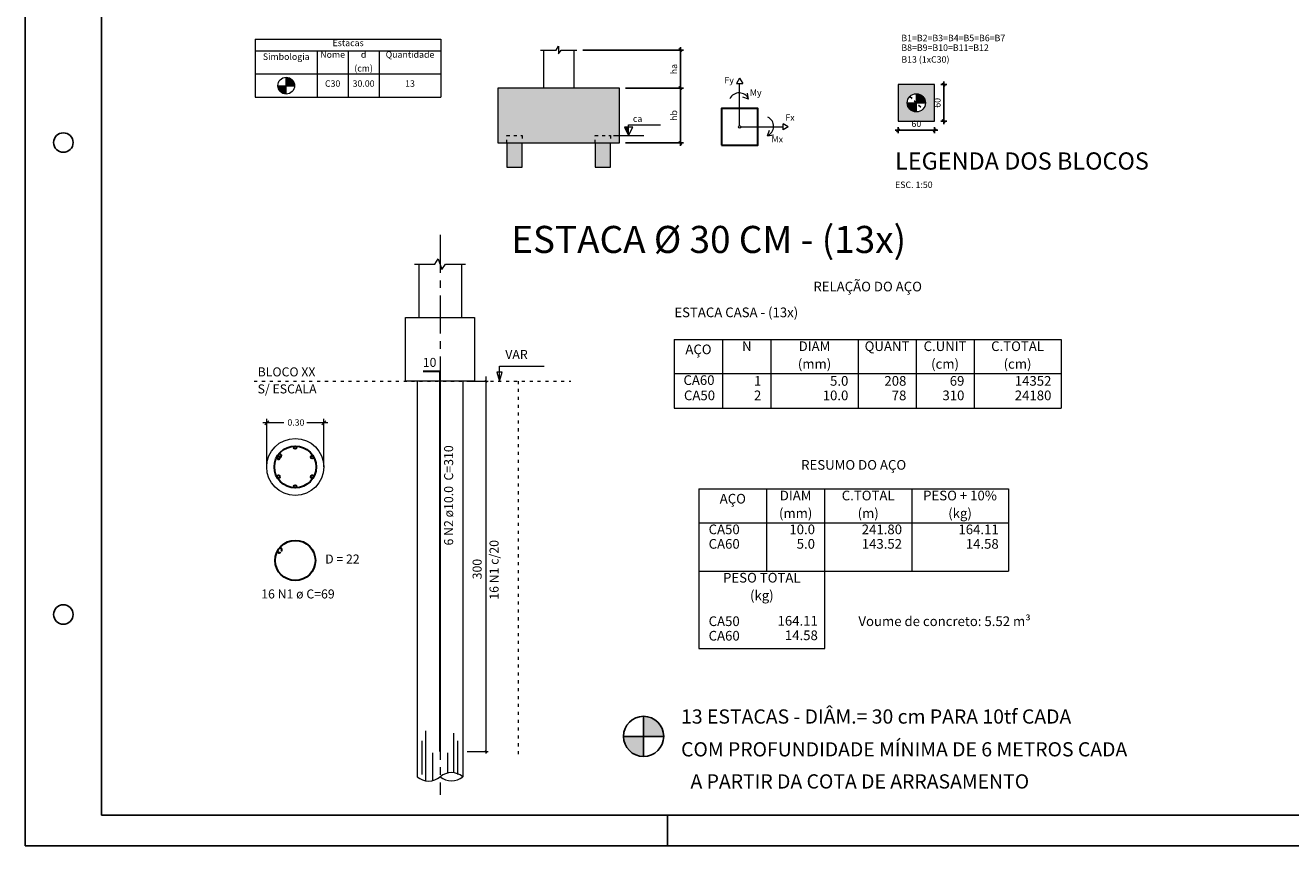
# Model space of a CAD drawing. Units: millimetres. Extents: x 0 to 84.1, y 0 to 59.4.
# Drawn here: x 0 to 41.6, y 0 to 27 of the extents above; entities that cross this region are included whole.
import ezdxf

# ---------------------------------------------------------------- set-up
doc = ezdxf.new("R2010")
doc.units = ezdxf.units.MM
for name, pattern in [('CENTER', [2, 1.25, -0.25, 0.25, -0.25]), ('DASHDOT2', [0.5, 0.25, -0.125, 0, -0.125]), ('DOT', [0.635, 0, -0.635]), ('DOT2', [3.175, 0, -3.175])]:
    doc.linetypes.add(name, pattern=pattern)
for name, color, linetype in [('19', 5, 'Continuous'), ('3_TEXTO', 3, 'Continuous'), ('8', 4, 'Continuous'), ('EIXO', 8, 'Continuous'), ('LC-Eixos', 10, 'DASHDOT2'), ('VHW_cota', 1, 'Continuous')]:
    doc.layers.add(name, color=color, linetype=linetype)
for name, color, linetype, lineweight in [('Descrição da armadura', 7, 'Continuous', 5), ('DT-Barras no corte', 5, 'Continuous', 5), ('DT-Barras rebatidas', 2, 'Continuous', 30), ('DT-Cotas', 1, 'Continuous', 5), ('DT-Forma', 1, 'Continuous', 5), ('DT-Pontilhado', 251, 'DOT2', 5), ('DT-Relação do aço', 7, 'Continuous', 5), ('DT-Textos', 7, 'Continuous', 5), ('DT-Título', 3, 'Continuous', 20), ('LC-Cotas', 1, 'Continuous', 5), ('LC-Estacas dos blocos', 5, 'Continuous', 20), ('LC-Hachuras dos blocos', 43, 'Continuous', 5), ('LC-Seção das fundações', 252, 'Continuous', 5), ('LC-Seção dos pilares', 2, 'Continuous', 30), ('LC-Tabelas', 1, 'Continuous', 20), ('LC-Textos', 3, 'Continuous', 20), ('LC-Textos das tabelas', 5, 'Continuous', 5), ('Textos armaduras', 7, 'Continuous', 5)]:
    doc.layers.add(name, color=color, linetype=linetype, lineweight=lineweight)
doc.styles.add('Arial', font='arial.ttf')
doc.styles.get("Standard").update_dxf_attribs({"font": 'arial.ttf'})
doc.dimstyles.new('UM_1.000000', dxfattribs={"dimtxt": 0.18, "dimasz": 0.1, "dimexe": 0.1, "dimexo": 0.2, "dimgap": 0, "dimtad": 1, "dimtih": 1, "dimtoh": 1, "dimdec": 1, "dimzin": 0, "dimdsep": 46, "dimtxsty": 'Standard', "dimblk": 'CLOSED', "dimblk1": 'CLOSED', "dimblk2": 'CLOSED', "dimcen": 0.09, "dimdle": 0.1, "dimadec": 1, "dimazin": 2, "dimtfac": 1, "dimtdec": 4, "dimtofl": 0, "dimtmove": 0, "dimatfit": 3, "dimldrblk": 'CLOSED', "dimfxl": 1, "dimtolj": 1, "dimarcsym": 0})
doc.dimstyles.new('UM_50.000000', dxfattribs={"dimtxt": 0.1, "dimasz": 0.1, "dimexe": 0.1, "dimexo": 0.075, "dimgap": 0, "dimtad": 0, "dimlfac": 0.05, "dimzin": 0, "dimdsep": 46, "dimtxsty": 'Standard', "dimblk": 'OBLIQUE', "dimcen": 0.09, "dimdle": 0.1, "dimclrt": 2, "dimadec": 1, "dimazin": 2, "dimtfac": 1, "dimtofl": 0, "dimtmove": 0, "dimatfit": 3, "dimldrblk": 'OBLIQUE', "dimfxl": 1, "dimtolj": 1, "dimarcsym": 0})

# ---------------------------------------------------------------- blocks, each defined once
blk = doc.blocks.new('_OBLIQUE')
at = {"color": 0, "linetype": 'ByBlock', "lineweight": -2}
blk.add_line((-0.5, -0.5), (0.5, 0.5), dxfattribs=at)
blk = doc.blocks.new('*D470')
at = {"layer": 'Defpoints', "color": 0, "transparency": 16777216}
for p in [(28.677, 23.808), (29.877, 23.808), (29.877, 23.508)]:
    blk.add_point(p, dxfattribs=at)
at = {"layer": 'LC-Cotas', "color": 0, "lineweight": -2, "transparency": 16777216}
for p, q in [((28.577, 23.508), (29.977, 23.508)), ((28.677, 23.608), (28.677, 23.408)), ((29.877, 23.608), (29.877, 23.408))]:
    blk.add_line(p, q, dxfattribs=at)
at = {"layer": 'LC-Cotas', "color": 0, "lineweight": -2, "transparency": 16777216, "xscale": 0.1, "yscale": 0.1, "zscale": 0.1, "rotation": 180}
blk.add_blockref('_OBLIQUE', (28.677, 23.508), dxfattribs=at)
at = {"layer": 'LC-Cotas', "color": 0, "lineweight": -2, "transparency": 16777216, "xscale": 0.1, "yscale": 0.1, "zscale": 0.1}
blk.add_blockref('_OBLIQUE', (29.877, 23.508), dxfattribs=at)
at = {"layer": 'LC-Cotas', "color": 2, "transparency": 16777216, "insert": (29.277, 23.72), "char_height": 0.2118, "attachment_point": 5, "style": 'Arial'}
blk.add_mtext('\\A1;60', dxfattribs=at)
blk = doc.blocks.new('*D471')
at = {"layer": 'Defpoints', "color": 0, "transparency": 16777216}
for p in [(29.877, 25.008), (30.177, 25.008), (29.877, 23.808)]:
    blk.add_point(p, dxfattribs=at)
at = {"layer": 'LC-Cotas', "color": 0, "lineweight": -2, "transparency": 16777216}
for p, q in [((30.077, 25.008), (30.277, 25.008)), ((30.177, 23.708), (30.177, 25.108)), ((30.077, 23.808), (30.277, 23.808))]:
    blk.add_line(p, q, dxfattribs=at)
at = {"layer": 'LC-Cotas', "color": 0, "lineweight": -2, "transparency": 16777216, "xscale": 0.1, "yscale": 0.1, "zscale": 0.1}
for p, rotation in [((30.177, 25.008), 90), ((30.177, 23.808), 270)]:
    blk.add_blockref('_OBLIQUE', p, dxfattribs=dict(at, rotation=rotation))
at = {"layer": 'LC-Cotas', "color": 2, "transparency": 16777216, "insert": (29.966, 24.408), "char_height": 0.2118, "attachment_point": 5, "rotation": 90, "style": 'Arial'}
blk.add_mtext('\\A1;60', dxfattribs=at)
blk = doc.blocks.new('*D472')
at = {"layer": 'Defpoints', "color": 0, "transparency": 16777216}
for p in [(18.122, 26.141), (21.522, 26.141), (19.522, 24.891)]:
    blk.add_point(p, dxfattribs=at)
at = {"layer": 'LC-Cotas', "color": 0, "lineweight": -2, "transparency": 16777216}
for p, q in [((21.522, 24.791), (21.522, 26.241)), ((18.322, 26.141), (21.622, 26.141)), ((19.722, 24.891), (21.622, 24.891))]:
    blk.add_line(p, q, dxfattribs=at)
at = {"layer": 'LC-Cotas', "color": 0, "lineweight": -2, "transparency": 16777216, "xscale": 0.1, "yscale": 0.1, "zscale": 0.1}
for p, rotation in [((21.522, 26.141), 90), ((21.522, 24.891), 270)]:
    blk.add_blockref('_OBLIQUE', p, dxfattribs=dict(at, rotation=rotation))
at = {"layer": 'LC-Cotas', "color": 2, "transparency": 16777216, "insert": (21.311, 25.516), "char_height": 0.2118, "attachment_point": 5, "rotation": 90, "style": 'Arial'}
blk.add_mtext('\\A1;ha', dxfattribs=at)
blk = doc.blocks.new('*D473')
at = {"layer": 'Defpoints', "color": 0, "transparency": 16777216}
for p in [(19.522, 24.891), (21.522, 24.891), (19.522, 23.091)]:
    blk.add_point(p, dxfattribs=at)
at = {"layer": 'LC-Cotas', "color": 0, "lineweight": -2, "transparency": 16777216}
for p, q in [((21.522, 22.991), (21.522, 24.991)), ((19.722, 24.891), (21.622, 24.891)), ((19.722, 23.091), (21.622, 23.091))]:
    blk.add_line(p, q, dxfattribs=at)
at = {"layer": 'LC-Cotas', "color": 0, "lineweight": -2, "transparency": 16777216, "xscale": 0.1, "yscale": 0.1, "zscale": 0.1}
for p, rotation in [((21.522, 24.891), 90), ((21.522, 23.091), 270)]:
    blk.add_blockref('_OBLIQUE', p, dxfattribs=dict(at, rotation=rotation))
at = {"layer": 'LC-Cotas', "color": 2, "transparency": 16777216, "insert": (21.311, 23.991), "char_height": 0.2118, "attachment_point": 5, "rotation": 90, "style": 'Arial'}
blk.add_mtext('\\A1;hb', dxfattribs=at)

msp = doc.modelspace()

# ---------------------------------------------------------------- hatches: boundary and pattern name
at = {"layer": '19'}
for points in [[(20.314, 3.5918), (20.9748, 3.5918), (20.9667, 3.6952), (20.9425, 3.796), (20.9028, 3.8918), (20.8486, 3.9802), (20.7813, 4.059), (20.7024, 4.1264), (20.614, 4.1806), (20.5182, 4.2203), (20.4174, 4.2445), (20.314, 4.2526), (20.314, 3.5918)], [(20.314, 3.5918), (19.6532, 3.5918), (19.6613, 3.4884), (19.6855, 3.3876), (19.7252, 3.2918), (19.7794, 3.2034), (19.8467, 3.1245), (19.9256, 3.0572), (20.014, 3.003), (20.1098, 2.9633), (20.2106, 2.9391), (20.314, 2.931), (20.314, 3.5918)]]:
    msp.add_hatch(color=256, dxfattribs=at).paths.add_polyline_path(points)
at = {"layer": 'LC-Cotas', "linetype": 'Continuous', "ltscale": 0.2}
msp.add_hatch(color=7, dxfattribs=at).paths.add_polyline_path([(19.8223, 23.331), (19.8223, 23.611), (19.6823, 23.611), (19.8223, 23.331)])
at = {"layer": 'LC-Estacas dos blocos', "linetype": 'Continuous', "ltscale": 0.2}
for points in [[(8.5017, 24.706), (8.573, 24.6966), (8.573, 24.972), (8.2976, 24.972), (8.307, 24.9007), (8.3345, 24.8343), (8.3783, 24.7773), (8.4353, 24.7335), (8.5017, 24.706)], [(8.8389, 25.0432), (8.8114, 25.1096), (8.7677, 25.1667), (8.7106, 25.2104), (8.6442, 25.2379), (8.573, 25.2473), (8.573, 24.972), (8.8483, 24.972), (8.8389, 25.0432)], [(29.5671, 24.4856), (29.5372, 24.558), (29.4895, 24.6201), (29.4273, 24.6678), (29.355, 24.6977), (29.2773, 24.708), (29.2773, 24.408), (29.5773, 24.408), (29.5671, 24.4856)], [(29.1997, 24.1182), (29.2773, 24.108), (29.2773, 24.408), (28.9773, 24.408), (28.9876, 24.3303), (29.0175, 24.258), (29.0652, 24.1958), (29.1273, 24.1482), (29.1997, 24.1182)], [(15.8223, 23.331), (15.8223, 22.291), (16.3223, 22.291), (16.3223, 23.331), (15.8223, 23.331)], [(18.7223, 23.331), (18.7223, 22.291), (19.2223, 22.291), (19.2223, 23.331), (18.7223, 23.331)]]:
    msp.add_hatch(color=252, dxfattribs=at).paths.add_polyline_path(points)
at = {"layer": 'LC-Hachuras dos blocos', "linetype": 'Continuous', "ltscale": 0.2}
h = msp.add_hatch(color=43, dxfattribs=at)
h.paths.add_polyline_path([(28.6773, 25.008), (28.6773, 23.808), (29.8773, 23.808), (29.8773, 25.008), (28.6773, 25.008)])
h.paths.add_polyline_path([(29.5671, 24.4856), (29.5372, 24.558), (29.4895, 24.6201), (29.4273, 24.6678), (29.355, 24.6977), (29.2773, 24.708), (29.1997, 24.6977), (29.1273, 24.6678), (29.0652, 24.6201), (29.0175, 24.558), (28.9876, 24.4856), (28.9773, 24.408), (28.9876, 24.3303), (29.0175, 24.258), (29.0652, 24.1958), (29.1273, 24.1482), (29.1997, 24.1182), (29.2773, 24.108), (29.355, 24.1182), (29.4273, 24.1482), (29.4895, 24.1958), (29.5372, 24.258), (29.5671, 24.3303), (29.5773, 24.408), (29.5671, 24.4856)], flags=0)
msp.add_hatch(color=43, dxfattribs=at).paths.add_polyline_path([(15.5223, 24.891), (15.5223, 23.091), (19.5223, 23.091), (19.5223, 24.891), (15.5223, 24.891)])

# ---------------------------------------------------------------- linework, layer by layer
at = {"color": 252, "lineweight": 5}
for p, q in [((12.8779, 15.2659), (12.8779, 2.2659)), ((14.3779, 15.2659), (14.3779, 2.2659))]:
    msp.add_line(p, q, dxfattribs=at)
at = {"color": 1, "linetype": 'ByBlock', "lineweight": -2}
msp.add_line((15.1773, 15.2309), (15.1073, 15.3009), dxfattribs=at)
at = {"color": 8, "lineweight": 5}
for p, q in [((13.1652, 2.1387), (13.1652, 3.772)), ((13.0407, 2.3426), (13.0407, 3.4464)), ((14.0702, 3.6996), (14.0702, 2.3909)), ((14.2151, 2.3426), (14.2151, 3.4464)), ((13.3824, 3.0486), (13.3824, 2.1369)), ((13.872, 3.0486), (13.872, 2.3883))]:
    msp.add_line(p, q, dxfattribs=at)
for centre, radius, start, end in [((13.2529, 2.6966), 0.5711, 228.95689, 311.04311), ((14.0029, 1.8068), 0.5928, 50.75653, 129.24347), ((14.0029, 2.7249), 0.5928, 230.75653, 309.24347)]:
    msp.add_arc(centre, radius, start, end, dxfattribs=at)
at = {"layer": '19'}
for p, q in [((20.314, 2.931), (20.314, 4.2526)), ((19.6532, 3.5918), (20.9748, 3.5918))]:
    msp.add_line(p, q, dxfattribs=at)
msp.add_circle((20.314, 3.5918), 0.6608, dxfattribs=at)
at = {"layer": '8', "linetype": 'Continuous'}
for p, q in [((2.5, 58.45), (2.5, 1)), ((2.5, 1), (83.1, 1)), ((21.1, 1), (21.1, 0))]:
    msp.add_line(p, q, dxfattribs=at)
for centre in [(1.25, 23.1029), (1.25, 7.5971)]:
    msp.add_circle(centre, 0.3205, dxfattribs=at)
at = {"layer": 'DT-Barras no corte', "lineweight": 30}
for centre in [(8.8701, 13.0848), (8.3153, 12.7645), (9.4249, 12.7645), (8.3153, 12.1239), (9.4249, 12.1239), (8.8701, 11.8036)]:
    msp.add_circle(centre, 0.0469, dxfattribs=at)
at = {"layer": 'DT-Barras rebatidas'}
for p in [(13.0679, 15.5944), (13.6279, 3.0944)]:
    msp.add_line(p, (13.6279, 15.5944), dxfattribs=at)
for centre, radius in [((8.8701, 12.4442), 0.6875), ((8.8701, 9.3718), 0.66)]:
    msp.add_circle(centre, radius, dxfattribs=at)
for centre, radius, start, end in [((8.3188, 12.7545), 0.0554, 142.78525, 343.0899), ((8.3596, 12.817), 0.0554, 303.16936, 143.47401), ((8.3388, 9.6708), 0.0532, 142.78525, 343.0899), ((8.3805, 9.7264), 0.0532, 303.16936, 143.47401)]:
    msp.add_arc(centre, radius, start, end, dxfattribs=at)
at = {"layer": 'DT-Cotas'}
for p, q in [((15.1423, 3.0244), (15.1423, 15.4146)), ((14.5179, 15.2659), (15.2123, 15.2659)), ((14.5179, 3.0944), (15.2123, 3.0944))]:
    msp.add_line(p, q, dxfattribs=at)
at = {"layer": 'DT-Cotas', "linetype": 'ByBlock', "lineweight": -2}
msp.add_line((15.1773, 3.0594), (15.1073, 3.1294), dxfattribs=at)
at = {"layer": 'DT-Forma'}
msp.add_circle((8.8701, 12.4442), 0.9375, dxfattribs=at)
at = {"layer": 'DT-Pontilhado', "ltscale": 0.05}
for p, q in [((7.517, 15.2659), (17.9195, 15.2659)), ((16.1941, 15.2659), (16.1941, 2.9333))]:
    msp.add_line(p, q, dxfattribs=at)
at = {"layer": 'DT-Relação do aço', "linetype": 'Continuous'}
for p, q in [((21.3234, 16.6304), (34.0314, 16.6304)), ((21.3234, 16.6304), (21.3234, 14.3789)), ((22.9119, 16.6304), (22.9119, 14.3789)), ((24.5004, 16.6304), (24.5004, 14.3789)), ((27.3597, 16.6304), (27.3597, 14.3789)), ((29.2659, 16.6304), (29.2659, 14.3789)), ((31.1721, 16.6304), (31.1721, 14.3789)), ((34.0314, 16.6304), (34.0314, 14.3789)), ((21.3234, 15.5185), (34.0314, 15.5185)), ((21.3234, 14.3789), (34.0314, 14.3789)), ((22.1339, 11.7239), (32.3003, 11.7239)), ((22.1339, 11.7239), (22.1339, 6.4818)), ((24.3578, 11.7239), (24.3578, 9.0234)), ((26.264, 6.4818), (26.264, 11.7239)), ((29.1233, 11.7239), (29.1233, 9.0234)), ((32.3003, 11.7239), (32.3003, 9.0234)), ((22.1339, 10.6119), (32.3003, 10.6119)), ((22.1339, 9.0234), (32.3003, 9.0234)), ((22.1339, 6.4818), (26.264, 6.4818))]:
    msp.add_line(p, q, dxfattribs=at)
at = {"layer": 'DT-Textos'}
for p, q in [((15.6655, 15.5624), (15.4876, 15.5624)), ((15.4876, 15.5624), (15.5765, 15.2659)), ((15.5765, 15.2659), (15.5765, 15.7559)), ((15.5765, 15.7559), (17.0465, 15.7559)), ((15.5765, 15.2659), (15.6655, 15.5624))]:
    msp.add_line(p, q, dxfattribs=at)
at = {"layer": 'EIXO', "color": 252, "linetype": 'CENTER', "lineweight": 5}
msp.add_line((13.6279, 20.0748), (13.6279, 1.6686), dxfattribs=at)
at = {"layer": 'LC-Cotas'}
for p, q in [((23.4699, 25.2188), (23.3699, 25.0458)), ((23.3699, 25.0458), (23.5699, 25.0458)), ((23.4699, 25.2188), (23.5699, 25.0458)), ((23.4699, 24.2188), (23.4699, 25.0458)), ((23.7649, 24.5318), (23.5769, 24.5998)), ((23.7649, 24.5318), (23.7309, 24.7288)), ((23.4699, 23.6588), (23.4699, 24.2188)), ((25.0699, 23.6188), (24.8969, 23.7188)), ((24.8969, 23.5188), (24.8969, 23.7188)), ((19.3223, 23.331), (20.3223, 23.331)), ((23.5099, 23.6188), (24.0699, 23.6188)), ((24.0699, 23.6188), (24.8969, 23.6188)), ((24.3829, 23.3238), (24.4509, 23.5118)), ((24.3829, 23.3238), (24.5799, 23.3578)), ((25.0699, 23.6188), (24.8969, 23.5188)), ((8.4951, 13.8947), (7.8013, 13.8947)), ((7.9326, 12.4442), (7.9326, 14.026)), ((9.9388, 13.8947), (9.2451, 13.8947)), ((9.8076, 12.4442), (9.8076, 14.026))]:
    msp.add_line(p, q, dxfattribs=at)
msp.add_lwpolyline([(19.8223, 23.331), (19.9623, 23.611), (19.6823, 23.611), (19.8223, 23.331), (19.8223, 23.681), (20.8723, 23.681)], dxfattribs=at)
msp.add_circle((23.4699, 23.6188), 0.04, dxfattribs=at)
for centre, start, end in [((23.4529, 24.3938), 23.81409, 153.81711), ((24.2449, 23.6358), 293.81409, 63.81712)]:
    msp.add_arc(centre, 0.341, start, end, dxfattribs=at)
at = {"layer": 'LC-Eixos', "ltscale": 0.2}
for p, q in [((29.0655, 24.1962), (29.4891, 24.6198)), ((29.0655, 24.6198), (29.4891, 24.1962))]:
    msp.add_line(p, q, dxfattribs=at)
at = {"layer": 'LC-Estacas dos blocos'}
for p, q in [((8.2976, 24.972), (8.8483, 24.972)), ((8.573, 24.6966), (8.573, 25.2473)), ((29.2773, 24.108), (29.2773, 24.708)), ((28.9773, 24.408), (29.5773, 24.408))]:
    msp.add_line(p, q, dxfattribs=at)
at = {"layer": 'LC-Estacas dos blocos', "linetype": 'DOT', "ltscale": 0.2}
for points in [[(15.8223, 23.091), (15.8223, 23.331), (16.3223, 23.331), (16.3223, 23.091)], [(18.7223, 23.091), (18.7223, 23.331), (19.2223, 23.331), (19.2223, 23.091)]]:
    msp.add_lwpolyline(points, dxfattribs=at)
at = {"layer": 'LC-Estacas dos blocos', "linetype": 'Continuous'}
for points in [[(15.8223, 23.091), (15.8223, 22.291), (16.3223, 22.291), (16.3223, 23.091)], [(18.7223, 23.091), (18.7223, 22.291), (19.2223, 22.291), (19.2223, 23.091)]]:
    msp.add_lwpolyline(points, dxfattribs=at)
at = {"layer": 'LC-Estacas dos blocos'}
for centre, radius in [((8.573, 24.972), 0.2753), ((29.2773, 24.408), 0.3)]:
    msp.add_circle(centre, radius, dxfattribs=at)
at = {"layer": 'LC-Seção das fundações'}
for p, q in [((17.0223, 26.141), (17.0223, 24.891)), ((18.0223, 26.141), (18.0223, 24.891))]:
    msp.add_line(p, q, dxfattribs=at)
at = {"layer": 'LC-Seção das fundações', "color": 252, "lineweight": 5}
for p, q in [((13.4515, 19.1051), (13.5691, 19.2815)), ((13.5691, 19.2815), (13.6867, 18.9287)), ((12.7879, 19.1051), (13.4515, 19.1051)), ((12.9279, 19.1051), (12.9279, 17.3551)), ((13.6867, 18.9287), (13.8043, 19.1051)), ((13.8043, 19.1051), (14.4679, 19.1051)), ((14.3279, 19.1051), (14.3279, 17.3551)), ((12.4964, 15.2659), (12.4964, 17.3551)), ((12.4964, 17.3551), (14.7593, 17.3551)), ((14.7593, 17.3551), (14.7593, 15.2659)), ((14.7593, 15.2659), (12.4964, 15.2659))]:
    msp.add_line(p, q, dxfattribs=at)
at = {"layer": 'LC-Seção das fundações'}
msp.add_lwpolyline([(16.9223, 26.141), (17.4383, 26.141), (17.5223, 26.267), (17.5223, 26.015), (17.6063, 26.141), (18.1223, 26.141)], dxfattribs=at)
for points in [[(28.6773, 25.008), (28.6773, 23.808), (29.8773, 23.808), (29.8773, 25.008), (28.6773, 25.008)], [(15.5223, 24.891), (15.5223, 23.091), (19.5223, 23.091), (19.5223, 24.891), (15.5223, 24.891)]]:
    msp.add_lwpolyline(points, close=True, dxfattribs=at)
at = {"layer": 'LC-Seção dos pilares'}
msp.add_lwpolyline([(22.8699, 23.0188), (24.0699, 23.0188), (24.0699, 24.2188), (22.8699, 24.2188), (22.8699, 23.0188)], close=True, dxfattribs=at)
at = {"layer": 'LC-Tabelas'}
for p, q in [((7.5563, 26.5002), (13.6562, 26.5002)), ((7.5563, 26.5002), (7.5563, 24.594)), ((13.6562, 26.5002), (13.6562, 24.594)), ((7.5563, 26.1189), (13.6562, 26.1189)), ((9.5896, 26.1189), (9.5896, 24.594)), ((10.6062, 26.1189), (10.6062, 24.594)), ((11.6229, 26.1189), (11.6229, 24.594)), ((7.5563, 25.3565), (13.6562, 25.3565)), ((7.5563, 24.594), (13.6562, 24.594))]:
    msp.add_line(p, q, dxfattribs=at)
at = {"layer": 'VHW_cota'}
for p, q in [((0, 0), (0, 59.45)), ((84.1, 0), (0, 0))]:
    msp.add_line(p, q, dxfattribs=at)

# ---------------------------------------------------------------- block references
at = {"layer": 'LC-Cotas', "xscale": 0.13125, "yscale": 0.13125, "zscale": 0.13125, "rotation": 180}
msp.add_blockref('_OBLIQUE', (7.9326, 13.8947), dxfattribs=at)
at = {"layer": 'LC-Cotas', "xscale": 0.13125, "yscale": 0.13125, "zscale": 0.13125}
msp.add_blockref('_OBLIQUE', (9.8076, 13.8947), dxfattribs=at)

# ---------------------------------------------------------------- texts
at = {"layer": '3_TEXTO', "color": 2, "linetype": 'Continuous', "style": 'Arial'}
for s, p in [('       13 ESTACAS - DIÂM.= 30 cm PARA 10tf CADA ', (20.5465, 4.0108)), ('       COM PROFUNDIDADE MÍNIMA DE 6 METROS CADA', (20.5465, 2.9329)), ('A PARTIR DA COTA DE ARRASAMENTO', (21.8557, 1.8778))]:
    msp.add_text(s, height=0.467502, dxfattribs=at).set_placement(p)
at = {"layer": 'Descrição da armadura', "style": 'Arial'}
for s, p in [('6 N2 ø10.0  C=310', (14.057, 9.8637)), ('16 N1 c/20', (15.5499, 8.0824))]:
    msp.add_text(s, height=0.29652, rotation=90.00021, dxfattribs=at).set_placement(p)
for s, p in [('D = 22', (9.8529, 9.2702)), ('16 N1 ø C=69', (7.7503, 8.1228))]:
    msp.add_text(s, height=0.29652, dxfattribs=at).set_placement(p)
at = {"layer": 'DT-Cotas', "style": 'Arial'}
msp.add_text('300', height=0.29652, rotation=90, dxfattribs=at).set_placement((14.993, 8.7518))
at = {"layer": 'DT-Relação do aço', "linetype": 'Continuous', "char_height": 0.3177, "line_spacing_factor": 0.798, "style": 'Arial'}
for s, insert, width, attachment_point in [('RELAÇÃO DO AÇO', (27.6768, 18.1136), 6.22692, 8), ('ESTACA CASA - (13x)', (21.3234, 17.2658), 4.955726, 7), ('AÇO', (22.1178, 16.0496), 1.33434, 8), ('N', (23.7061, 16.1539), 0.44478, 8), ('DIAM', (25.93, 16.1539), 1.77912, 8), ('QUANT', (28.3128, 16.1539), 2.2239, 8), ('C.UNIT', (30.219, 16.1539), 2.66868, 8), ('C.TOTAL', (32.6017, 16.1539), 3.11346, 8), ('(mm)', (25.9308, 15.5726), 1.77912, 8), ('(cm)', (30.2193, 15.5726), 1.77912, 8), ('(cm)', (32.6013, 15.5726), 1.77912, 8), ('CA60', (21.6239, 15.039), 1.77912, 7), ('1', (24.1827, 15.0143), 0.44478, 9), ('5.0', (27.042, 15.0143), 1.33434, 9), ('208', (28.9482, 15.0143), 0.44478, 9), ('69', (30.8544, 15.0143), 1.33434, 9), ('14352', (33.7137, 15.0143), 1.33434, 9), ('CA50', (21.6411, 14.5378), 1.77912, 7), ('2', (24.1827, 14.5378), 0.44478, 9), ('10.0', (27.042, 14.5378), 1.77912, 9), ('78', (28.9482, 14.5378), 0.44478, 9), ('310', (30.8544, 14.5378), 1.33434, 9), ('24180', (33.7137, 14.5378), 1.77912, 9), ('RESUMO DO AÇO', (27.2168, 12.2546), 5.78214, 8), ('DIAM', (25.3109, 11.2473), 1.77912, 8), ('C.TOTAL', (27.6936, 11.2473), 3.11346, 8), ('PESO + 10%', (30.7118, 11.2473), 4.4478, 8), ('AÇO', (23.2463, 11.1431), 1.33434, 8), ('(mm)', (25.3103, 10.6661), 1.77912, 8), ('(m)', (27.6938, 10.6661), 1.33434, 8), ('(kg)', (30.7118, 10.6661), 1.77912, 8), ('CA50', (22.4516, 10.1354), 1.77912, 7), ('10.0', (25.9463, 10.1354), 1.77912, 9), ('241.80', (28.8056, 10.1354), 1.77912, 9), ('164.11', (31.9826, 10.1354), 1.77912, 9), ('CA60', (22.4516, 9.6588), 1.77912, 7), ('5.0', (25.9463, 9.6588), 1.33434, 9), ('143.52', (28.8056, 9.6588), 0.870055, 9), ('14.58', (31.9826, 9.6588), 1.33434, 9), ('PESO TOTAL', (24.1989, 8.5469), 4.4478, 8), ('(kg)', (24.1988, 7.9661), 1.77912, 8), ('CA50', (22.4516, 7.1172), 1.77912, 7), ('164.11', (26.04, 7.1309), 1.77912, 9), ('Voume de concreto: 5.52 m³', (27.3732, 7.1172), 5.910835, 7), ('14.58', (26.04, 6.6543), 1.33434, 9), ('CA60', (22.4516, 6.6407), 1.77912, 7)]:
    msp.add_mtext(s, dxfattribs=dict(at, insert=insert, width=width, attachment_point=attachment_point))
at = {"layer": 'DT-Textos', "style": 'Arial'}
for s, p in [('VAR', (15.7707, 15.9928)), ('BLOCO XX', (7.6343, 15.4196)), ('S/ ESCALA', (7.6319, 14.8605))]:
    msp.add_text(s, height=0.29652, dxfattribs=at).set_placement(p)
at = {"layer": 'DT-Título', "style": 'Arial'}
msp.add_text('ESTACA Ø 30 CM - (13x)', height=0.88956, dxfattribs=at).set_placement((15.9651, 19.4751))
at = {"layer": 'LC-Cotas', "ltscale": 0.2, "insert": (19.9627, 23.7159), "char_height": 0.2118, "width": 0.625068, "attachment_point": 7, "line_spacing_factor": 0.798, "style": 'Arial'}
msp.add_mtext('ca', dxfattribs=at)
at = {"layer": 'LC-Cotas', "color": 2, "insert": (8.8918, 13.9068), "char_height": 0.21, "attachment_point": 5}
msp.add_mtext('\\A1;0.30', dxfattribs=at)
at = {"layer": 'LC-Textos', "ltscale": 0.2, "attachment_point": 7, "line_spacing_factor": 0.798, "style": 'Arial'}
for s, insert, char_height, width in [('B1=B2=B3=B4=B5=B6=B7', (28.7837, 26.3668), 0.2118, 7.139855), ('B8=B9=B10=B11=B12', (28.7837, 26.0488), 0.2118, 5.988193), ('B13 (1xC30)', (28.7837, 25.6619), 0.2118, 3.321644), ('Fy', (22.9713, 24.9835), 0.2118, 0.657678), ('My', (23.8063, 24.5695), 0.2118, 0.789084), ('Fx', (24.9733, 23.7534), 0.2118, 0.657678), ('Mx', (24.5183, 23.0394), 0.2118, 0.789084), ('LEGENDA DOS BLOCOS', (28.5777, 22.0383), 0.5648, 18.419712), ('ESC. 1:50', (28.5777, 21.5438), 0.2118, 2.697221)]:
    msp.add_mtext(s, dxfattribs=dict(at, insert=insert, char_height=char_height, width=width))
at = {"layer": 'LC-Textos das tabelas', "ltscale": 0.2, "char_height": 0.2118, "attachment_point": 8, "line_spacing_factor": 0.798, "style": 'Arial'}
for s, insert, width in [('Estacas', (10.6067, 26.2038), 2.105408), ('Simbologia', (8.5727, 25.7529), 2.927102), ('Nome', (10.0977, 25.8228), 1.578491), ('d', (11.1147, 25.8228), 0.329), ('Quantidade', (12.6397, 25.8228), 3.059154), ('(cm)', (11.1147, 25.3709), 1.18298), ('C30', (10.0977, 24.8698), 1.085475), ('30.00', (11.1147, 24.8698), 1.48034), ('13', (12.6397, 24.8698), 0.329)]:
    msp.add_mtext(s, dxfattribs=dict(at, insert=insert, width=width))
at = {"layer": 'Textos armaduras', "style": 'Arial'}
msp.add_text('10', height=0.29652, dxfattribs=at).set_placement((13.0593, 15.7311))

# ---------------------------------------------------------------- dimensions: what is measured, and where the dimension line sits
at = {"layer": 'LC-Cotas'}
for base, p1, p2, text, picture, middle in [((21.5223, 26.141), (19.5223, 24.891), (18.1223, 26.141), 'ha', '*D472', (21.3105, 25.516)), ((21.5223, 24.891), (19.5223, 23.091), (19.5223, 24.891), 'hb', '*D473', (21.3105, 23.991))]:
    dim = msp.add_linear_dim(base=base, p1=p1, p2=p2, angle=90, text=text, dimstyle='UM_1.000000', override={"dimtxt": 0.2118, "dimasz": 0.1, "dimexe": 0.1, "dimexo": 0.2, "dimtad": 1, "dimtih": 0, "dimtoh": 0, "dimdec": 1, "dimlfac": 1, "dimzin": 8, "dimtxsty": 'Arial', "dimblk": 'OBLIQUE', "dimblk1": 'OBLIQUE', "dimblk2": 'OBLIQUE', "dimsah": 1, "dimdle": 0.1, "dimse1": 0, "dimse2": 0, "dimclrt": 2, "dimadec": 1, "dimazin": 3, "dimtmove": 2, "dimldrblk": 'OBLIQUE'}, dxfattribs=at)
    dim.commit()
    dim.dimension.update_dxf_attribs({"geometry": picture, "text_midpoint": middle, "dimtype": 160, "text_rotation": 90})
dim = msp.add_linear_dim(base=(30.1773, 25.008), p1=(29.8773, 23.808), p2=(29.8773, 25.008), angle=90, dimstyle='UM_50.000000', override={"dimtxt": 0.2118, "dimasz": 0.1, "dimexe": 0.1, "dimexo": 0.2, "dimtad": 1, "dimtih": 0, "dimtoh": 0, "dimdec": 1, "dimlfac": 50, "dimzin": 8, "dimtxsty": 'Arial', "dimblk": 'OBLIQUE', "dimblk1": 'OBLIQUE', "dimblk2": 'OBLIQUE', "dimsah": 1, "dimdle": 0.1, "dimse1": 0, "dimse2": 0, "dimclrt": 2, "dimadec": 1, "dimazin": 3, "dimtmove": 2, "dimldrblk": 'OBLIQUE'}, dxfattribs=at)
dim.commit()
dim.dimension.update_dxf_attribs({"geometry": '*D471', "text_midpoint": (29.9655, 24.408), "dimtype": 160, "text_rotation": 90})
dim = msp.add_linear_dim(base=(29.8773, 23.508), p1=(28.6773, 23.808), p2=(29.8773, 23.808), dimstyle='UM_50.000000', override={"dimtxt": 0.2118, "dimasz": 0.1, "dimexe": 0.1, "dimexo": 0.2, "dimtad": 1, "dimtih": 0, "dimtoh": 0, "dimdec": 1, "dimlfac": 50, "dimzin": 8, "dimtxsty": 'Arial', "dimblk": 'OBLIQUE', "dimblk1": 'OBLIQUE', "dimblk2": 'OBLIQUE', "dimsah": 1, "dimdle": 0.1, "dimse1": 0, "dimse2": 0, "dimclrt": 2, "dimadec": 1, "dimazin": 3, "dimtmove": 2, "dimldrblk": 'OBLIQUE'}, dxfattribs=at)
dim.commit()
dim.dimension.update_dxf_attribs({"geometry": '*D470', "text_midpoint": (29.2773, 23.7198), "dimtype": 160})

doc.saveas('drawing.dxf')
